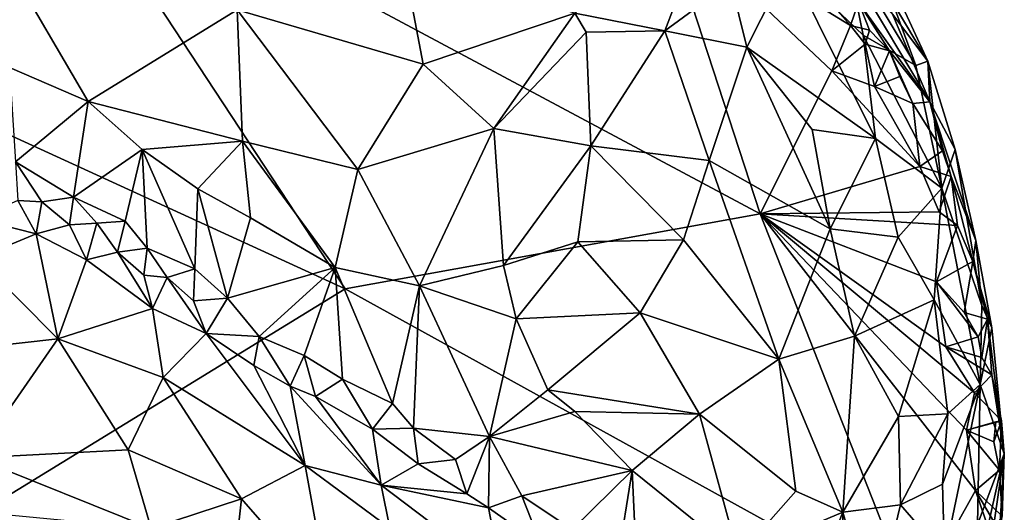
# Model space of a CAD drawing. Units: metres. Extents: x 27.2 to 29.1, y -9.1 to 15.
# Drawn here: x 28 to 29, y 10.1 to 10.6 of the extents above; entities that cross this region are included whole.
import ezdxf

# ---------------------------------------------------------------- set-up
doc = ezdxf.new("R2010")
doc.units = ezdxf.units.M

msp = doc.modelspace()

# ---------------------------------------------------------------- linework, layer by layer
at = {"layer": '1'}
for points in [[(27.36123, 10.68124, -1.54844), (28.12704, 10.95954, -1.58103), (27.79056, 10.6101, -1.56196)], [(28.0257, 10.82022, -1.57363), (27.79056, 10.6101, -1.56196), (28.12704, 10.95954, -1.58103)], [(27.79056, 10.6101, -1.56196), (28.0257, 10.82022, -1.57363), (28.32471, 10.36562, -1.5844)], [(28.32471, 10.36562, -1.5844), (28.0257, 10.82022, -1.57363), (28.73693, 10.44027, -1.60863)], [(28.73693, 10.44027, -1.60863), (28.0257, 10.82022, -1.57363), (28.63823, 10.74244, -1.60623)], [(28.55279, 10.63928, -0.82143), (28.64234, 10.62183, -0.88958), (28.69194, 10.75135, -0.96212)], [(28.69194, 10.75135, -0.96212), (28.64234, 10.62183, -0.88958), (28.70777, 10.67, -0.95881)], [(28.73693, 10.44027, -1.60863), (28.63823, 10.74244, -1.60623), (28.8082, 10.58208, -1.61762)], [(28.8082, 10.58208, -1.61762), (28.63823, 10.74244, -1.60623), (28.82676, 10.6272, -1.60794)], [(28.63823, 10.74244, -1.60623), (28.79866, 10.6591, -1.61602), (28.82676, 10.6272, -1.60794)], [(28.82175, 10.7038, -1.16267), (28.89158, 10.58748, -1.29816), (28.83634, 10.73716, -1.30613)], [(28.90366, 10.59159, -1.42242), (28.83332, 10.70908, -1.47293), (28.83634, 10.73716, -1.30613)], [(28.83634, 10.73716, -1.30613), (28.89158, 10.58748, -1.29816), (28.90366, 10.59159, -1.42242)], [(28.82175, 10.7038, -1.16267), (28.76565, 10.68841, -1.04426), (28.83926, 10.6176, -1.14916)], [(28.82175, 10.7038, -1.16267), (28.83926, 10.6176, -1.14916), (28.89158, 10.58748, -1.29816)], [(28.86853, 10.63846, -1.50668), (28.83332, 10.70908, -1.47293), (28.90366, 10.59159, -1.42242)], [(27.98761, 10.69143, -0.72862), (27.99145, 10.58551, -0.76655), (28.06963, 10.55152, -0.75411)], [(27.98761, 10.69143, -0.72862), (28.06963, 10.55152, -0.75411), (28.21765, 10.64271, -0.71087)], [(28.38342, 10.68793, -0.74267), (28.21765, 10.64271, -0.71087), (28.40237, 10.58879, -0.75691)], [(28.38342, 10.68793, -0.74267), (28.40237, 10.58879, -0.75691), (28.55279, 10.63928, -0.82143)], [(28.70777, 10.67, -0.95881), (28.72365, 10.60559, -0.96328), (28.76565, 10.68841, -1.04426)], [(28.76565, 10.68841, -1.04426), (28.72365, 10.60559, -0.96328), (28.85152, 10.51504, -1.13513)], [(28.83926, 10.6176, -1.14916), (28.76565, 10.68841, -1.04426), (28.85152, 10.51504, -1.13513)], [(28.83466, 10.65009, -1.59748), (28.83164, 10.67465, -1.55954), (28.90569, 10.55144, -1.54378)], [(28.83164, 10.67465, -1.55954), (28.86853, 10.63846, -1.50668), (28.90569, 10.55144, -1.54378)], [(28.70777, 10.67, -0.95881), (28.64234, 10.62183, -0.88958), (28.72365, 10.60559, -0.96328)], [(28.82676, 10.6272, -1.60794), (28.79866, 10.6591, -1.61602), (28.83466, 10.65009, -1.59748)], [(28.21765, 10.64271, -0.71087), (28.06963, 10.55152, -0.75411), (28.22289, 10.51216, -0.74784)], [(28.22289, 10.51216, -0.74784), (28.33747, 10.4842, -0.76295), (28.21765, 10.64271, -0.71087)], [(28.21765, 10.64271, -0.71087), (28.33747, 10.4842, -0.76295), (28.40237, 10.58879, -0.75691)], [(28.82676, 10.6272, -1.60794), (28.83466, 10.65009, -1.59748), (28.84578, 10.62242, -1.59604)], [(28.84578, 10.62242, -1.59604), (28.83466, 10.65009, -1.59748), (28.86564, 10.60207, -1.58865)], [(28.86564, 10.60207, -1.58865), (28.83466, 10.65009, -1.59748), (28.90569, 10.55144, -1.54378)], [(28.40237, 10.58879, -0.75691), (28.47257, 10.52493, -0.78825), (28.55279, 10.63928, -0.82143)], [(28.55279, 10.63928, -0.82143), (28.47257, 10.52493, -0.78825), (28.56418, 10.62046, -0.83165)], [(28.56418, 10.62046, -0.83165), (28.64234, 10.62183, -0.88958), (28.55279, 10.63928, -0.82143)], [(28.90569, 10.55144, -1.54378), (28.86853, 10.63846, -1.50668), (28.90366, 10.59159, -1.42242)], [(28.84148, 10.60849, -1.60729), (28.8082, 10.58208, -1.61762), (28.82676, 10.6272, -1.60794)], [(28.84148, 10.60849, -1.60729), (28.82676, 10.6272, -1.60794), (28.84578, 10.62242, -1.59604)], [(28.84148, 10.60849, -1.60729), (28.84578, 10.62242, -1.59604), (28.86564, 10.60207, -1.58865)], [(28.56418, 10.62046, -0.83165), (28.47257, 10.52493, -0.78825), (28.56884, 10.50754, -0.83833)], [(28.56418, 10.62046, -0.83165), (28.56884, 10.50754, -0.83833), (28.64234, 10.62183, -0.88958)], [(28.56884, 10.50754, -0.83833), (28.68641, 10.49321, -0.92486), (28.64234, 10.62183, -0.88958)], [(28.64234, 10.62183, -0.88958), (28.68641, 10.49321, -0.92486), (28.72365, 10.60559, -0.96328)], [(28.91753, 10.4658, -1.28295), (28.83926, 10.6176, -1.14916), (28.85152, 10.51504, -1.13513)], [(28.89158, 10.58748, -1.29816), (28.83926, 10.6176, -1.14916), (28.91753, 10.4658, -1.28295)], [(27.78117, 10.03275, -1.55744), (27.79056, 10.6101, -1.56196), (28.32471, 10.36562, -1.5844)], [(28.68641, 10.49321, -0.92486), (28.80649, 10.42519, -1.05529), (28.72365, 10.60559, -0.96328)], [(28.72365, 10.60559, -0.96328), (28.80649, 10.42519, -1.05529), (28.78858, 10.52381, -1.03652)], [(28.85152, 10.51504, -1.13513), (28.72365, 10.60559, -0.96328), (28.78858, 10.52381, -1.03652)], [(28.8082, 10.58208, -1.61762), (28.84148, 10.60849, -1.60729), (28.85049, 10.56644, -1.61586)], [(28.85049, 10.56644, -1.61586), (28.84148, 10.60849, -1.60729), (28.86564, 10.60207, -1.58865)], [(28.85049, 10.56644, -1.61586), (28.86564, 10.60207, -1.58865), (28.87584, 10.57656, -1.59883)], [(28.86564, 10.60207, -1.58865), (28.90569, 10.55144, -1.54378), (28.8888, 10.54968, -1.60328)], [(28.87584, 10.57656, -1.59883), (28.86564, 10.60207, -1.58865), (28.8888, 10.54968, -1.60328)], [(27.99145, 10.58551, -0.76655), (27.99743, 10.49172, -0.82768), (28.06963, 10.55152, -0.75411)], [(28.47257, 10.52493, -0.78825), (28.40237, 10.58879, -0.75691), (28.33747, 10.4842, -0.76295)], [(28.90366, 10.59159, -1.42242), (28.89158, 10.58748, -1.29816), (28.91753, 10.4658, -1.28295)], [(28.9307, 10.50417, -1.44874), (28.90366, 10.59159, -1.42242), (28.91753, 10.4658, -1.28295)], [(28.90569, 10.55144, -1.54378), (28.90366, 10.59159, -1.42242), (28.9307, 10.50417, -1.44874)], [(28.73693, 10.44027, -1.60863), (28.8082, 10.58208, -1.61762), (28.89578, 10.48733, -1.61469)], [(28.89578, 10.48733, -1.61469), (28.8082, 10.58208, -1.61762), (28.85049, 10.56644, -1.61586)], [(28.85049, 10.56644, -1.61586), (28.87584, 10.57656, -1.59883), (28.8888, 10.54968, -1.60328)], [(28.89578, 10.48733, -1.61469), (28.85049, 10.56644, -1.61586), (28.8888, 10.54968, -1.60328)], [(27.99743, 10.49172, -0.82768), (28.05502, 10.45687, -0.82231), (28.06963, 10.55152, -0.75411)], [(28.06963, 10.55152, -0.75411), (28.05502, 10.45687, -0.82231), (28.12304, 10.50398, -0.76385)], [(28.06963, 10.55152, -0.75411), (28.12304, 10.50398, -0.76385), (28.22289, 10.51216, -0.74784)], [(28.8888, 10.54968, -1.60328), (28.90569, 10.55144, -1.54378), (28.91827, 10.50276, -1.58342)], [(28.89578, 10.48733, -1.61469), (28.8888, 10.54968, -1.60328), (28.91827, 10.50276, -1.58342)], [(28.91827, 10.50276, -1.58342), (28.90569, 10.55144, -1.54378), (28.92679, 10.47722, -1.59148)], [(28.90569, 10.55144, -1.54378), (28.9307, 10.50417, -1.44874), (28.95134, 10.41358, -1.50089)], [(28.92679, 10.47722, -1.59148), (28.90569, 10.55144, -1.54378), (28.95134, 10.41358, -1.50089)], [(28.33747, 10.4842, -0.76295), (28.39862, 10.36892, -0.81117), (28.47257, 10.52493, -0.78825)], [(28.39862, 10.36892, -0.81117), (28.48208, 10.38888, -0.82478), (28.47257, 10.52493, -0.78825)], [(28.47257, 10.52493, -0.78825), (28.48208, 10.38888, -0.82478), (28.56884, 10.50754, -0.83833)], [(28.78858, 10.52381, -1.03652), (28.80649, 10.42519, -1.05529), (28.85152, 10.51504, -1.13513)], [(28.85152, 10.51504, -1.13513), (28.80649, 10.42519, -1.05529), (28.8741, 10.4169, -1.16575)], [(28.85152, 10.51504, -1.13513), (28.8741, 10.4169, -1.16575), (28.91753, 10.4658, -1.28295)], [(28.12304, 10.50398, -0.76385), (28.17853, 10.46513, -0.77199), (28.22289, 10.51216, -0.74784)], [(28.17853, 10.46513, -0.77199), (28.23085, 10.43616, -0.77698), (28.22289, 10.51216, -0.74784)], [(28.23085, 10.43616, -0.77698), (28.3148, 10.38692, -0.79632), (28.22289, 10.51216, -0.74784)], [(28.3148, 10.38692, -0.79632), (28.33747, 10.4842, -0.76295), (28.22289, 10.51216, -0.74784)], [(28.48208, 10.38888, -0.82478), (28.55599, 10.41229, -0.85059), (28.56884, 10.50754, -0.83833)], [(28.56884, 10.50754, -0.83833), (28.55599, 10.41229, -0.85059), (28.66077, 10.41439, -0.91338)], [(28.56884, 10.50754, -0.83833), (28.66077, 10.41439, -0.91338), (28.68641, 10.49321, -0.92486)], [(28.05502, 10.45687, -0.82231), (28.10613, 10.43281, -0.81736), (28.12304, 10.50398, -0.76385)], [(28.10613, 10.43281, -0.81736), (28.12819, 10.40605, -0.82604), (28.12304, 10.50398, -0.76385)], [(28.12304, 10.50398, -0.76385), (28.12819, 10.40605, -0.82604), (28.1754, 10.38579, -0.8253)], [(28.12304, 10.50398, -0.76385), (28.1754, 10.38579, -0.8253), (28.17853, 10.46513, -0.77199)], [(28.89578, 10.48733, -1.61469), (28.91827, 10.50276, -1.58342), (28.92679, 10.47722, -1.59148)], [(28.95725, 10.34924, -1.41166), (28.9307, 10.50417, -1.44874), (28.91753, 10.4658, -1.28295)], [(28.9307, 10.50417, -1.44874), (28.95725, 10.34924, -1.41166), (28.95134, 10.41358, -1.50089)], [(27.99966, 10.45343, -0.83805), (28.02335, 10.45198, -0.84469), (27.99743, 10.49172, -0.82768)], [(28.02335, 10.45198, -0.84469), (28.05502, 10.45687, -0.82231), (27.99743, 10.49172, -0.82768)], [(28.66077, 10.41439, -0.91338), (28.75555, 10.29609, -1.01561), (28.68641, 10.49321, -0.92486)], [(28.68641, 10.49321, -0.92486), (28.75555, 10.29609, -1.01561), (28.80649, 10.42519, -1.05529)], [(28.73693, 10.44027, -1.60863), (28.89578, 10.48733, -1.61469), (28.91474, 10.44219, -1.61234)], [(28.91474, 10.44219, -1.61234), (28.89578, 10.48733, -1.61469), (28.92679, 10.47722, -1.59148)], [(28.33747, 10.4842, -0.76295), (28.3148, 10.38692, -0.79632), (28.39862, 10.36892, -0.81117)], [(28.91474, 10.44219, -1.61234), (28.92679, 10.47722, -1.59148), (28.9332, 10.42858, -1.6051)], [(28.9332, 10.42858, -1.6051), (28.92679, 10.47722, -1.59148), (28.94825, 10.39294, -1.59908)], [(28.92679, 10.47722, -1.59148), (28.95134, 10.41358, -1.50089), (28.94825, 10.39294, -1.59908)], [(28.8741, 10.4169, -1.16575), (28.9098, 10.35472, -1.23432), (28.91753, 10.4658, -1.28295)], [(28.91753, 10.4658, -1.28295), (28.9098, 10.35472, -1.23432), (28.9556, 10.27078, -1.3776)], [(28.91753, 10.4658, -1.28295), (28.9556, 10.27078, -1.3776), (28.95725, 10.34924, -1.41166)], [(28.02335, 10.45198, -0.84469), (28.05079, 10.42945, -0.8332), (28.05502, 10.45687, -0.82231)], [(28.05502, 10.45687, -0.82231), (28.05079, 10.42945, -0.8332), (28.07805, 10.43081, -0.82701)], [(28.05502, 10.45687, -0.82231), (28.07805, 10.43081, -0.82701), (28.10613, 10.43281, -0.81736)], [(28.17853, 10.46513, -0.77199), (28.1754, 10.38579, -0.8253), (28.20784, 10.35666, -0.83318)], [(28.17853, 10.46513, -0.77199), (28.20784, 10.35666, -0.83318), (28.23085, 10.43616, -0.77698)], [(27.99966, 10.45343, -0.83805), (27.95893, 10.43529, -0.82196), (28.0177, 10.42035, -0.83184)], [(27.99966, 10.45343, -0.83805), (28.0177, 10.42035, -0.83184), (28.02335, 10.45198, -0.84469)], [(28.02335, 10.45198, -0.84469), (28.0177, 10.42035, -0.83184), (28.05079, 10.42945, -0.8332)], [(28.88917, 10.05461, -1.61862), (28.32471, 10.36562, -1.5844), (28.73693, 10.44027, -1.60863)], [(28.73693, 10.44027, -1.60863), (28.91474, 10.44219, -1.61234), (28.9332, 10.42858, -1.6051)], [(28.88917, 10.05461, -1.61862), (28.73693, 10.44027, -1.60863), (28.95112, 10.16569, -1.61858)], [(28.95112, 10.16569, -1.61858), (28.73693, 10.44027, -1.60863), (28.94214, 10.2257, -1.62016)], [(28.92153, 10.30828, -1.61858), (28.73693, 10.44027, -1.60863), (28.91235, 10.37285, -1.61768)], [(28.94214, 10.2257, -1.62016), (28.73693, 10.44027, -1.60863), (28.94998, 10.26246, -1.61628)], [(28.91235, 10.37285, -1.61768), (28.73693, 10.44027, -1.60863), (28.9332, 10.42858, -1.6051)], [(28.94998, 10.26246, -1.61628), (28.73693, 10.44027, -1.60863), (28.92153, 10.30828, -1.61858)], [(27.95893, 10.43529, -0.82196), (27.95941, 10.39614, -0.7931), (28.0177, 10.42035, -0.83184)], [(28.05079, 10.42945, -0.8332), (28.0177, 10.42035, -0.83184), (28.06771, 10.39447, -0.83032)], [(28.05079, 10.42945, -0.8332), (28.06771, 10.39447, -0.83032), (28.07805, 10.43081, -0.82701)], [(28.07805, 10.43081, -0.82701), (28.06771, 10.39447, -0.83032), (28.09855, 10.40207, -0.84118)], [(28.07805, 10.43081, -0.82701), (28.09855, 10.40207, -0.84118), (28.10613, 10.43281, -0.81736)], [(28.10613, 10.43281, -0.81736), (28.09855, 10.40207, -0.84118), (28.12819, 10.40605, -0.82604)], [(28.23085, 10.43616, -0.77698), (28.20784, 10.35666, -0.83318), (28.3148, 10.38692, -0.79632)], [(28.91235, 10.37285, -1.61768), (28.9332, 10.42858, -1.6051), (28.94825, 10.39294, -1.59908)], [(28.0177, 10.42035, -0.83184), (27.95941, 10.39614, -0.7931), (28.03943, 10.31606, -0.7629)], [(28.0177, 10.42035, -0.83184), (28.03943, 10.31606, -0.7629), (28.06771, 10.39447, -0.83032)], [(28.80649, 10.42519, -1.05529), (28.75555, 10.29609, -1.01561), (28.83061, 10.31868, -1.09886)], [(28.80649, 10.42519, -1.05529), (28.83061, 10.31868, -1.09886), (28.8741, 10.4169, -1.16575)], [(28.83061, 10.31868, -1.09886), (28.9098, 10.35472, -1.23432), (28.8741, 10.4169, -1.16575)], [(28.48208, 10.38888, -0.82478), (28.4946, 10.33604, -0.84711), (28.55599, 10.41229, -0.85059)], [(28.4946, 10.33604, -0.84711), (28.61772, 10.34194, -0.90043), (28.55599, 10.41229, -0.85059)], [(28.55599, 10.41229, -0.85059), (28.61772, 10.34194, -0.90043), (28.66077, 10.41439, -0.91338)], [(28.66077, 10.41439, -0.91338), (28.61772, 10.34194, -0.90043), (28.75555, 10.29609, -1.01561)], [(28.94825, 10.39294, -1.59908), (28.95134, 10.41358, -1.50089), (28.96705, 10.32711, -1.50241)], [(28.95134, 10.41358, -1.50089), (28.95725, 10.34924, -1.41166), (28.96705, 10.32711, -1.50241)], [(28.09855, 10.40207, -0.84118), (28.06771, 10.39447, -0.83032), (28.13347, 10.34613, -0.82696)], [(28.09855, 10.40207, -0.84118), (28.12476, 10.37921, -0.83459), (28.12819, 10.40605, -0.82604)], [(28.12476, 10.37921, -0.83459), (28.09855, 10.40207, -0.84118), (28.13347, 10.34613, -0.82696)], [(28.12819, 10.40605, -0.82604), (28.12476, 10.37921, -0.83459), (28.148, 10.37717, -0.84252)], [(28.12819, 10.40605, -0.82604), (28.148, 10.37717, -0.84252), (28.1754, 10.38579, -0.8253)], [(27.95941, 10.39614, -0.7931), (27.92384, 10.30328, -0.74784), (28.03943, 10.31606, -0.7629)], [(28.06771, 10.39447, -0.83032), (28.03943, 10.31606, -0.7629), (28.13347, 10.34613, -0.82696)], [(28.48208, 10.38888, -0.82478), (28.39862, 10.36892, -0.81117), (28.4946, 10.33604, -0.84711)], [(28.93962, 10.34218, -1.61376), (28.91235, 10.37285, -1.61768), (28.94825, 10.39294, -1.59908)], [(28.93962, 10.34218, -1.61376), (28.94825, 10.39294, -1.59908), (28.96281, 10.33577, -1.59471)], [(28.96281, 10.33577, -1.59471), (28.94825, 10.39294, -1.59908), (28.96705, 10.32711, -1.50241)], [(28.12476, 10.37921, -0.83459), (28.13347, 10.34613, -0.82696), (28.148, 10.37717, -0.84252)], [(28.148, 10.37717, -0.84252), (28.17404, 10.35381, -0.83687), (28.1754, 10.38579, -0.8253)], [(28.1754, 10.38579, -0.8253), (28.17404, 10.35381, -0.83687), (28.20784, 10.35666, -0.83318)], [(28.20784, 10.35666, -0.83318), (28.23935, 10.31854, -0.84621), (28.3148, 10.38692, -0.79632)], [(28.23935, 10.31854, -0.84621), (28.28406, 10.29978, -0.85345), (28.3148, 10.38692, -0.79632)], [(28.3148, 10.38692, -0.79632), (28.28406, 10.29978, -0.85345), (28.32216, 10.27625, -0.86595)], [(28.3148, 10.38692, -0.79632), (28.32216, 10.27625, -0.86595), (28.37181, 10.25215, -0.88007)], [(28.3148, 10.38692, -0.79632), (28.37181, 10.25215, -0.88007), (28.39862, 10.36892, -0.81117)], [(28.148, 10.37717, -0.84252), (28.13347, 10.34613, -0.82696), (28.18667, 10.32156, -0.83566)], [(28.148, 10.37717, -0.84252), (28.18667, 10.32156, -0.83566), (28.17404, 10.35381, -0.83687)], [(28.37181, 10.25215, -0.88007), (28.39283, 10.22763, -0.89273), (28.39862, 10.36892, -0.81117)], [(28.39862, 10.36892, -0.81117), (28.39283, 10.22763, -0.89273), (28.46802, 10.21941, -0.9034)], [(28.39862, 10.36892, -0.81117), (28.46802, 10.21941, -0.9034), (28.4946, 10.33604, -0.84711)], [(28.92153, 10.30828, -1.61858), (28.91235, 10.37285, -1.61768), (28.95364, 10.31828, -1.61035)], [(28.95364, 10.31828, -1.61035), (28.91235, 10.37285, -1.61768), (28.93962, 10.34218, -1.61376)], [(27.78117, 10.03275, -1.55744), (28.32471, 10.36562, -1.5844), (28.88917, 10.05461, -1.61862)], [(28.17404, 10.35381, -0.83687), (28.18667, 10.32156, -0.83566), (28.20784, 10.35666, -0.83318)], [(28.20784, 10.35666, -0.83318), (28.18667, 10.32156, -0.83566), (28.23935, 10.31854, -0.84621)], [(28.83061, 10.31868, -1.09886), (28.87446, 10.239, -1.18235), (28.9098, 10.35472, -1.23432)], [(28.87446, 10.239, -1.18235), (28.92343, 10.24166, -1.28239), (28.9098, 10.35472, -1.23432)], [(28.9098, 10.35472, -1.23432), (28.92343, 10.24166, -1.28239), (28.9556, 10.27078, -1.3776)], [(28.95725, 10.34924, -1.41166), (28.9556, 10.27078, -1.3776), (28.96705, 10.32711, -1.50241)], [(28.13347, 10.34613, -0.82696), (28.03943, 10.31606, -0.7629), (28.14412, 10.27781, -0.7779)], [(28.13347, 10.34613, -0.82696), (28.14412, 10.27781, -0.7779), (28.18667, 10.32156, -0.83566)], [(28.4946, 10.33604, -0.84711), (28.52598, 10.26551, -0.88822), (28.61772, 10.34194, -0.90043)], [(28.61772, 10.34194, -0.90043), (28.52598, 10.26551, -0.88822), (28.67679, 10.24128, -0.9694)], [(28.75555, 10.29609, -1.01561), (28.61772, 10.34194, -0.90043), (28.67679, 10.24128, -0.9694)], [(28.95364, 10.31828, -1.61035), (28.93962, 10.34218, -1.61376), (28.96281, 10.33577, -1.59471)], [(28.46802, 10.21941, -0.9034), (28.52598, 10.26551, -0.88822), (28.4946, 10.33604, -0.84711)], [(28.95733, 10.29767, -1.60966), (28.95364, 10.31828, -1.61035), (28.96281, 10.33577, -1.59471)], [(28.95733, 10.29767, -1.60966), (28.96281, 10.33577, -1.59471), (28.9672, 10.28028, -1.60434)], [(28.97957, 10.20217, -1.55404), (28.96281, 10.33577, -1.59471), (28.96705, 10.32711, -1.50241)], [(28.9672, 10.28028, -1.60434), (28.96281, 10.33577, -1.59471), (28.97957, 10.20217, -1.55404)], [(28.18667, 10.32156, -0.83566), (28.14412, 10.27781, -0.7779), (28.28511, 10.19035, -0.79478)], [(28.18667, 10.32156, -0.83566), (28.23392, 10.28961, -0.84058), (28.23935, 10.31854, -0.84621)], [(28.18667, 10.32156, -0.83566), (28.28511, 10.19035, -0.79478), (28.23392, 10.28961, -0.84058)], [(28.9556, 10.27078, -1.3776), (28.97957, 10.20217, -1.55404), (28.96705, 10.32711, -1.50241)], [(27.92384, 10.30328, -0.74784), (27.95733, 10.19809, -0.71552), (28.03943, 10.31606, -0.7629)], [(27.95733, 10.19809, -0.71552), (28.10929, 10.20604, -0.73268), (28.03943, 10.31606, -0.7629)], [(28.14412, 10.27781, -0.7779), (28.03943, 10.31606, -0.7629), (28.10929, 10.20604, -0.73268)], [(28.23935, 10.31854, -0.84621), (28.23392, 10.28961, -0.84058), (28.27026, 10.26925, -0.84992)], [(28.23935, 10.31854, -0.84621), (28.27026, 10.26925, -0.84992), (28.28406, 10.29978, -0.85345)], [(28.83061, 10.31868, -1.09886), (28.75555, 10.29609, -1.01561), (28.81922, 10.14432, -1.13584)], [(28.83061, 10.31868, -1.09886), (28.81922, 10.14432, -1.13584), (28.87446, 10.239, -1.18235)], [(28.95733, 10.29767, -1.60966), (28.92153, 10.30828, -1.61858), (28.95364, 10.31828, -1.61035)], [(28.28406, 10.29978, -0.85345), (28.27026, 10.26925, -0.84992), (28.2953, 10.25885, -0.85838)], [(28.28406, 10.29978, -0.85345), (28.2953, 10.25885, -0.85838), (28.32216, 10.27625, -0.86595)], [(28.94998, 10.26246, -1.61628), (28.92153, 10.30828, -1.61858), (28.9672, 10.28028, -1.60434)], [(28.9672, 10.28028, -1.60434), (28.92153, 10.30828, -1.61858), (28.95733, 10.29767, -1.60966)], [(28.67679, 10.24128, -0.9694), (28.77261, 10.16494, -1.07877), (28.75555, 10.29609, -1.01561)], [(28.75555, 10.29609, -1.01561), (28.77261, 10.16494, -1.07877), (28.81922, 10.14432, -1.13584)], [(28.27026, 10.26925, -0.84992), (28.23392, 10.28961, -0.84058), (28.28511, 10.19035, -0.79478)], [(28.94998, 10.26246, -1.61628), (28.9672, 10.28028, -1.60434), (28.97666, 10.23483, -1.59896)], [(28.9672, 10.28028, -1.60434), (28.97957, 10.20217, -1.55404), (28.97666, 10.23483, -1.59896)], [(28.14412, 10.27781, -0.7779), (28.10929, 10.20604, -0.73268), (28.22182, 10.15753, -0.74969)], [(28.14412, 10.27781, -0.7779), (28.22182, 10.15753, -0.74969), (28.28511, 10.19035, -0.79478)], [(28.32216, 10.27625, -0.86595), (28.2953, 10.25885, -0.85838), (28.35193, 10.22657, -0.87682)], [(28.32216, 10.27625, -0.86595), (28.35193, 10.22657, -0.87682), (28.37181, 10.25215, -0.88007)], [(28.91829, 10.17199, -1.28621), (28.92023, 10.10124, -1.31349), (28.9556, 10.27078, -1.3776)], [(28.92343, 10.24166, -1.28239), (28.91829, 10.17199, -1.28621), (28.9556, 10.27078, -1.3776)], [(28.92023, 10.10124, -1.31349), (28.95298, 10.13177, -1.40027), (28.9556, 10.27078, -1.3776)], [(28.9556, 10.27078, -1.3776), (28.95298, 10.13177, -1.40027), (28.97957, 10.20217, -1.55404)], [(28.27026, 10.26925, -0.84992), (28.28511, 10.19035, -0.79478), (28.36069, 10.17094, -0.83698)], [(28.2953, 10.25885, -0.85838), (28.27026, 10.26925, -0.84992), (28.36069, 10.17094, -0.83698)], [(28.52598, 10.26551, -0.88822), (28.46802, 10.21941, -0.9034), (28.55291, 10.24398, -0.9088)], [(28.52598, 10.26551, -0.88822), (28.55291, 10.24398, -0.9088), (28.67679, 10.24128, -0.9694)], [(28.94214, 10.2257, -1.62016), (28.94998, 10.26246, -1.61628), (28.97666, 10.23483, -1.59896)], [(28.2953, 10.25885, -0.85838), (28.36069, 10.17094, -0.83698), (28.35193, 10.22657, -0.87682)], [(28.37181, 10.25215, -0.88007), (28.35193, 10.22657, -0.87682), (28.39283, 10.22763, -0.89273)], [(28.46802, 10.21941, -0.9034), (28.60995, 10.18554, -0.96091), (28.55291, 10.24398, -0.9088)], [(28.55291, 10.24398, -0.9088), (28.60995, 10.18554, -0.96091), (28.67679, 10.24128, -0.9694)], [(28.67679, 10.24128, -0.9694), (28.60995, 10.18554, -0.96091), (28.7154, 10.10066, -1.06551)], [(28.67679, 10.24128, -0.9694), (28.7154, 10.10066, -1.06551), (28.77261, 10.16494, -1.07877)], [(28.87446, 10.239, -1.18235), (28.87632, 10.15149, -1.21184), (28.92343, 10.24166, -1.28239)], [(28.87632, 10.15149, -1.21184), (28.91829, 10.17199, -1.28621), (28.92343, 10.24166, -1.28239)], [(28.87632, 10.15149, -1.21184), (28.87446, 10.239, -1.18235), (28.81922, 10.14432, -1.13584)], [(28.971, 10.23367, -1.60756), (28.94214, 10.2257, -1.62016), (28.97666, 10.23483, -1.59896)], [(28.971, 10.23367, -1.60756), (28.96933, 10.21391, -1.61089), (28.94214, 10.2257, -1.62016)], [(28.97476, 10.18575, -1.60643), (28.96933, 10.21391, -1.61089), (28.97666, 10.23483, -1.59896)], [(28.97666, 10.23483, -1.59896), (28.96933, 10.21391, -1.61089), (28.971, 10.23367, -1.60756)], [(28.97476, 10.18575, -1.60643), (28.97666, 10.23483, -1.59896), (28.97957, 10.20217, -1.55404)], [(28.39283, 10.22763, -0.89273), (28.35193, 10.22657, -0.87682), (28.39717, 10.19228, -0.89277)], [(28.35193, 10.22657, -0.87682), (28.36069, 10.17094, -0.83698), (28.39717, 10.19228, -0.89277)], [(28.39283, 10.22763, -0.89273), (28.39717, 10.19228, -0.89277), (28.43438, 10.1964, -0.91272)], [(28.39283, 10.22763, -0.89273), (28.43438, 10.1964, -0.91272), (28.46802, 10.21941, -0.9034)], [(28.95112, 10.16569, -1.61858), (28.94214, 10.2257, -1.62016), (28.97476, 10.18575, -1.60643)], [(28.97476, 10.18575, -1.60643), (28.94214, 10.2257, -1.62016), (28.96933, 10.21391, -1.61089)], [(28.43438, 10.1964, -0.91272), (28.44557, 10.16233, -0.91722), (28.46802, 10.21941, -0.9034)], [(28.44557, 10.16233, -0.91722), (28.46713, 10.14842, -0.93096), (28.46802, 10.21941, -0.9034)], [(28.46802, 10.21941, -0.9034), (28.46713, 10.14842, -0.93096), (28.50027, 10.16023, -0.94712)], [(28.46802, 10.21941, -0.9034), (28.50027, 10.16023, -0.94712), (28.60995, 10.18554, -0.96091)], [(28.10929, 10.20604, -0.73268), (27.95733, 10.19809, -0.71552), (28.13215, 10.12806, -0.7124)], [(28.22182, 10.15753, -0.74969), (28.10929, 10.20604, -0.73268), (28.13215, 10.12806, -0.7124)], [(28.95022, 10.07164, -1.42334), (28.95572, 10.03914, -1.46769), (28.97957, 10.20217, -1.55404)], [(28.95298, 10.13177, -1.40027), (28.95022, 10.07164, -1.42334), (28.97957, 10.20217, -1.55404)], [(28.95572, 10.03914, -1.46769), (28.97036, 10.04826, -1.55451), (28.97957, 10.20217, -1.55404)], [(28.97036, 10.04826, -1.55451), (28.97754, 10.14017, -1.5987), (28.97957, 10.20217, -1.55404)], [(28.97754, 10.14017, -1.5987), (28.97476, 10.18575, -1.60643), (28.97957, 10.20217, -1.55404)], [(27.95733, 10.19809, -0.71552), (27.96932, 10.14337, -0.70599), (28.13215, 10.12806, -0.7124)], [(28.39717, 10.19228, -0.89277), (28.36069, 10.17094, -0.83698), (28.44557, 10.16233, -0.91722)], [(28.43438, 10.1964, -0.91272), (28.39717, 10.19228, -0.89277), (28.44557, 10.16233, -0.91722)], [(28.3093, 10.05747, -0.74405), (28.28511, 10.19035, -0.79478), (28.22182, 10.15753, -0.74969)], [(28.36069, 10.17094, -0.83698), (28.28511, 10.19035, -0.79478), (28.36922, 10.12826, -0.81362)], [(28.28511, 10.19035, -0.79478), (28.3093, 10.05747, -0.74405), (28.36922, 10.12826, -0.81362)], [(28.50027, 10.16023, -0.94712), (28.55019, 10.12693, -0.98219), (28.60995, 10.18554, -0.96091)], [(28.55019, 10.12693, -0.98219), (28.59576, 10.09703, -1.01649), (28.60995, 10.18554, -0.96091)], [(28.59576, 10.09703, -1.01649), (28.6152, 10.07, -1.04092), (28.60995, 10.18554, -0.96091)], [(28.60995, 10.18554, -0.96091), (28.6152, 10.07, -1.04092), (28.7154, 10.10066, -1.06551)], [(28.97754, 10.14017, -1.5987), (28.95112, 10.16569, -1.61858), (28.97476, 10.18575, -1.60643)], [(28.36069, 10.17094, -0.83698), (28.36922, 10.12826, -0.81362), (28.48027, 10.08022, -0.87352)], [(28.44557, 10.16233, -0.91722), (28.36069, 10.17094, -0.83698), (28.46713, 10.14842, -0.93096)], [(28.46713, 10.14842, -0.93096), (28.36069, 10.17094, -0.83698), (28.48027, 10.08022, -0.87352)], [(28.77261, 10.16494, -1.07877), (28.7154, 10.10066, -1.06551), (28.81922, 10.14432, -1.13584)], [(28.87632, 10.15149, -1.21184), (28.92023, 10.10124, -1.31349), (28.91829, 10.17199, -1.28621)], [(28.88917, 10.05461, -1.61862), (28.95112, 10.16569, -1.61858), (28.96525, 10.12409, -1.6122)], [(28.96525, 10.12409, -1.6122), (28.95112, 10.16569, -1.61858), (28.97123, 10.13126, -1.6065)], [(28.97123, 10.13126, -1.6065), (28.95112, 10.16569, -1.61858), (28.97754, 10.14017, -1.5987)], [(28.22182, 10.15753, -0.74969), (28.13215, 10.12806, -0.7124), (28.20616, 10.01844, -0.70128)], [(28.22182, 10.15753, -0.74969), (28.20616, 10.01844, -0.70128), (28.3093, 10.05747, -0.74405)], [(28.46713, 10.14842, -0.93096), (28.51955, 10.1118, -0.96399), (28.50027, 10.16023, -0.94712)], [(28.50027, 10.16023, -0.94712), (28.51955, 10.1118, -0.96399), (28.55019, 10.12693, -0.98219)], [(28.46713, 10.14842, -0.93096), (28.48027, 10.08022, -0.87352), (28.51955, 10.1118, -0.96399)], [(28.7154, 10.10066, -1.06551), (28.77145, 10.02304, -1.16025), (28.81922, 10.14432, -1.13584)], [(28.81922, 10.14432, -1.13584), (28.77145, 10.02304, -1.16025), (28.8164, 9.97272, -1.23835)], [(28.81922, 10.14432, -1.13584), (28.8164, 9.97272, -1.23835), (28.84943, 10.03975, -1.22978)], [(28.81922, 10.14432, -1.13584), (28.84943, 10.03975, -1.22978), (28.87632, 10.15149, -1.21184)], [(28.87632, 10.15149, -1.21184), (28.84943, 10.03975, -1.22978), (28.92023, 10.10124, -1.31349)]]:
    msp.add_3dface(points, dxfattribs=at)

doc.saveas('drawing.dxf')
